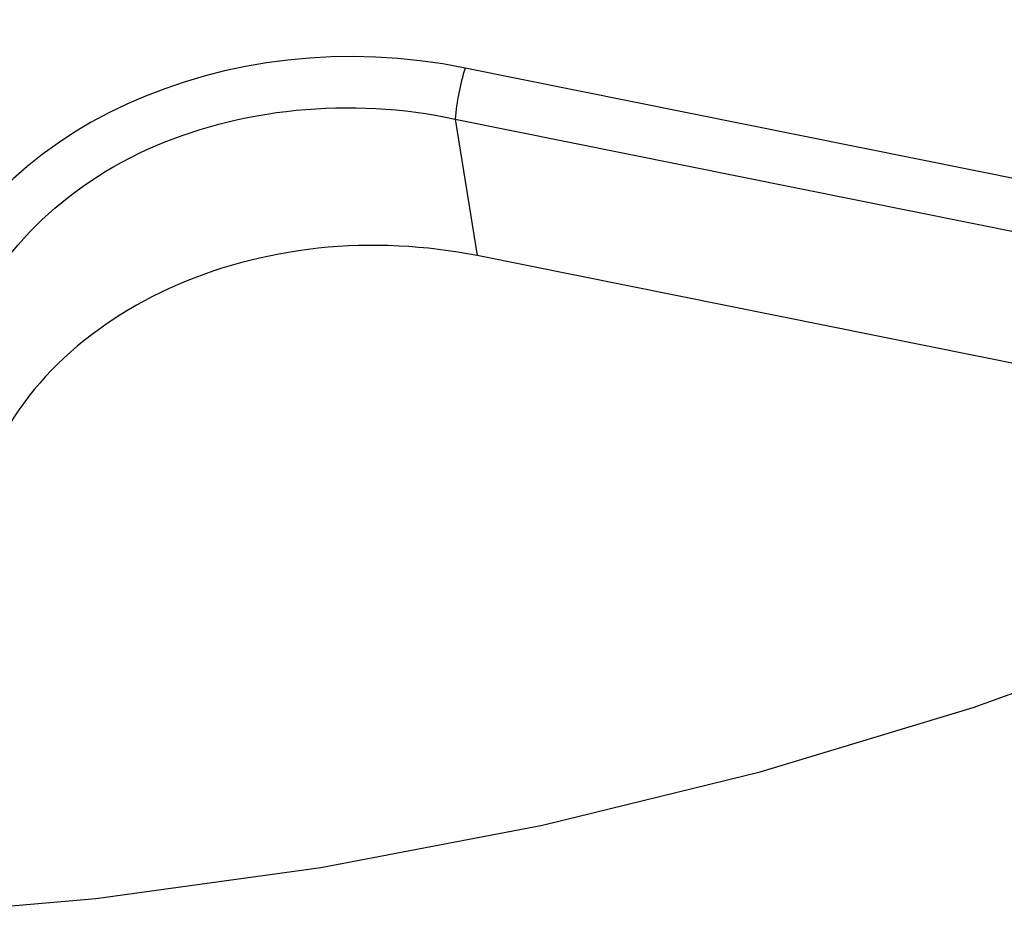
# Model space of a CAD drawing. Units: inches. Extents: x 0 to 34, y 0 to 22.
# Drawn here: x 28.7 to 28.8, y 17.1 to 17.2 of the extents above; entities that cross this region are included whole.
import ezdxf

# ---------------------------------------------------------------- set-up
doc = ezdxf.new("R2010")
doc.units = ezdxf.units.IN
doc.header["$MEASUREMENT"] = 0

msp = doc.modelspace()

# ---------------------------------------------------------------- linework, layer by layer
at = {"color": 7, "linetype": 'Continuous', "lineweight": 25}
for p, q in [((28.93310691965465, 17.19779152464542), (28.77972968528865, 17.22867231229026)), ((28.77856434728466, 17.22271665498576), (28.78112017336372, 17.20675765011546)), ((28.90535029941616, 17.18174530615467), (28.78112017336372, 17.20675765011546))]:
    msp.add_line(p, q, dxfattribs=at)
at = {"color": 8, "linetype": 'Continuous', "lineweight": 25}
msp.add_line((28.77856434728466, 17.22271665498577), (28.92589013276288, 17.19305425877183), dxfattribs=at)
at = {"color": 7, "linetype": 'Continuous', "lineweight": 25, "flags": 128}
msp.add_lwpolyline([(28.55230275272929, 17.14364119157979), (28.57792369470967, 17.1379626913206), (28.60396511035723, 17.13358607697067), (28.6303177729247, 17.13052970557156), (28.65687115018709, 17.12880639660709), (28.68351386805221, 17.12842337823395), (28.71013417770233, 17.12938225696429), (28.73662042430756, 17.13167901092751), (28.76286151534502, 17.13530400673928), (28.78874738655948, 17.1402420399074), (28.81416946361108, 17.14647239860468), (28.83902111747388, 17.15396895054153), (28.86319811167501, 17.16270025257391), (28.88659903949869, 17.17262968258673)], dxfattribs=at)
at = {"color": 7, "linetype": 'Continuous', "lineweight": 25}
msp.add_arc((28.8041905825579, 17.2207942319883), 0.02569824205000455, 162.1478943588651, 175.7098342798764, dxfattribs=at)
msp.add_ellipse((28.76780993515811, 17.18799129649105), major_axis=(0.0531789152038904, -0.002821181063442424), ratio=0.7880086114275747, start_param=1.386712252857656, end_param=2.927350318659532, dxfattribs=at)
for points in [[(28.72082587894526, 17.19629697316055), (28.72396006667611, 17.20592035755779), (28.73192225771002, 17.21426743710426), (28.75321238063689, 17.22400926590445), (28.76637545175866, 17.22532857898454), (28.77856434728466, 17.22271665498577)], [(28.78112017336372, 17.20675765011546), (28.77520483743905, 17.2079486367263), (28.76879952943064, 17.20828031799358), (28.75635850257295, 17.20695335642636), (28.75035617074621, 17.20529827465611), (28.74516426498135, 17.20292258818019)], [(28.74516426498135, 17.20292258818019), (28.73997235921648, 17.20054690170427), (28.73519604987364, 17.19726994633536), (28.72765911295154, 17.18945549037353), (28.72491871166758, 17.18493896083232), (28.72338170502433, 17.18033796829025)]]:
    msp.add_open_spline(points, degree=3, knots=[0, 0, 0, 0, 0.5, 0.5, 1, 1, 1, 1], dxfattribs=at)

doc.saveas('drawing.dxf')
